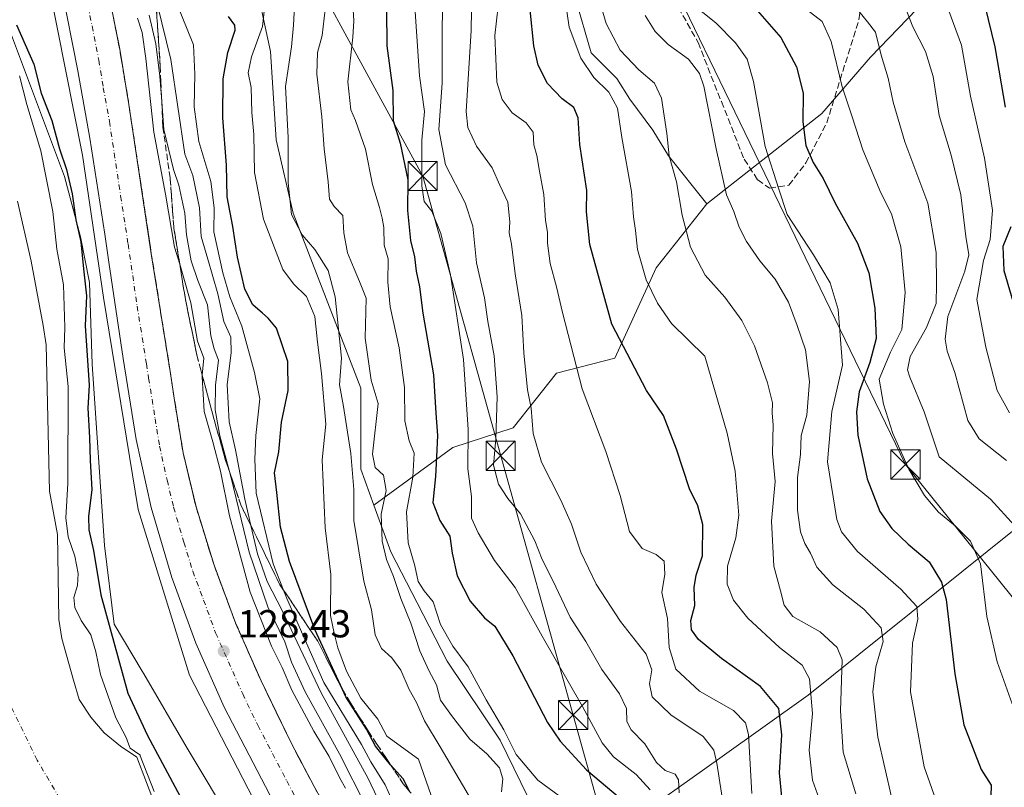
# Model space of a CAD drawing. Units: metres. Extents: x 606726 to 610166, y 4775536 to 4777904.
# Drawn here: x 608459 to 608712, y 4777208 to 4777405 of the extents above; entities that cross this region are included whole.
import ezdxf

# ---------------------------------------------------------------- set-up
doc = ezdxf.new("R2010")
doc.units = ezdxf.units.M
doc.header["$MEASUREMENT"] = 0
doc.linetypes.add('DGN Style 3', pattern=[2.307223, 1.648017, -0.659207])
doc.linetypes.add('DGN Style 4', pattern=[2.638475, 1.318413, -0.659207, 0.001648, -0.659207])
for name, color, linetype, lineweight in [('Arbolado forestal CxS', 92, 'Continuous', 0), ('Carretera de calzada única Cxs', 7, 'Continuous', 13), ('Carretera de calzada única eje', 7, 'DGN Style 4', 0), ('Corriente natural Cxs', 4, 'Continuous', 13), ('Corriente natural eje', 4, 'DGN Style 4', 0), ('Cultivos herbáceos CxS', 92, 'Continuous', 0), ('Cultivos leñosos CxS', 92, 'Continuous', 0), ('Curva de nivel maestra', 30, 'Continuous', 30), ('Curva de nivel normal', 30, 'Continuous', 0), ('Espacio natural protegido', 121, 'Continuous', 13), ('Espacio natural protegido CxS', 121, 'Continuous', 0), ('Instalación deportiva CxS', 7, 'Continuous', 0), ('Matorral CxS', 135, 'Continuous', 0), ('Núcleo urbano CxS', 7, 'Continuous', 0), ('Punto de cota en terreno', 7, 'Continuous', 0), ('Rótulo de punto de cota en terreno', 7, 'Continuous', 0), ('Senda', 7, 'DGN Style 3', 0), ('Suelo desnudo CxS', 253, 'Continuous', 0), ('Talud superficial', 30, 'DGN Style 3', 0), ('Tendido', 6, 'Continuous', 0), ('Torre de tendido puntual', 7, 'Continuous', 0)]:
    doc.layers.add(name, color=color, linetype=linetype, lineweight=lineweight)
doc.styles.add('Style-Arial', font='txt')

# ---------------------------------------------------------------- blocks, each defined once
blk = doc.blocks.new('*U21')
at = {"layer": 'Núcleo urbano CxS', "color": 7, "linetype": 'Continuous', "lineweight": 0}
for points in [[(608514.3839, 4777196.9333, 129.051), (608501.7381, 4777218.0887, 128.8451), (608490.8921, 4777236.6913, 128.34), (608490.4921, 4777237.3785, 128.1828), (608483.2624, 4777249.4343, 125.6694), (608480.7991, 4777269.5901, 126.6739), (608477.6393, 4777316.1445, 125.2761), (608477.0049, 4777337.0921, 125.0583), (608474.6429, 4777348.7861, 124.2691), (608470.5653, 4777364.2894, 123.813), (608456.1977, 4777402.6189, 122.2209)], [(608448.7979, 4777544.1709, 141.3205), (608461.1439, 4777524.9649, 153.7074), (608473.4905, 4777513.9903, 160.2915), (608474.5713, 4777514.0847, 161.3717), (608483.2145, 4777497.7051, 162.378), (608491.1581, 4777474.4857, 158.7885), (608498.4907, 4777460.4315, 160.6854), (608503.3789, 4777451.2659, 162.0207), (608509.4897, 4777437.2119, 162.3997), (608513.7363, 4777429.1597, 162.4682), (608519.0449, 4777416.6117, 158.6554), (608523.3885, 4777396.3423, 156.9226), (608524.8367, 4777373.6593, 157.4657), (608529.1801, 4777354.8375, 159.1915), (608546.5539, 4777309.9547, 162.924), (608546.5541, 4777289.2023, 161.383), (608549.9267, 4777279.9279, 162.9406), (608554.2761, 4777267.9677, 165.9774), (608561.0327, 4777254.9369, 167.9165), (608568.7543, 4777239.9761, 168.6598), (608582.2673, 4777219.7065, 169.1339), (608592.8849, 4777197.9891, 166.4334)]]:
    blk.add_polyline3d(points, dxfattribs=at)
blk = doc.blocks.new('5PATER')
at = {"layer": 'Cultivos herbáceos CxS', "linetype": 'Continuous', "lineweight": 0}
h = blk.add_hatch(color=51, dxfattribs=at)
edge = h.paths.add_edge_path()
edge.add_ellipse((0, 0), major_axis=(-0.11, -0.111), ratio=0.999422, start_angle=0, end_angle=360)
blk = doc.blocks.new('5TTEND')
at = {"layer": 'Instalación deportiva CxS', "color": 7, "linetype": 'Continuous', "lineweight": 0}
for p, q in [((-0.375, 0.3754), (0.375, -0.3746)), ((0.372, 0.3784), (-0.372, -0.3776))]:
    blk.add_line(p, q, dxfattribs=at)
at = {"layer": 'Instalación deportiva CxS', "color": 7, "linetype": 'Continuous', "lineweight": 0, "flags": 128}
blk.add_lwpolyline([(-0.375, -0.3746), (0.375, -0.3746), (0.375, 0.3754), (-0.375, 0.3754), (-0.372, -0.3776)], dxfattribs=at)

msp = doc.modelspace()

# ---------------------------------------------------------------- linework, layer by layer
at = {"layer": 'Arbolado forestal CxS', "color": 92, "linetype": 'Continuous', "lineweight": 0}
for points in [[(608540.65, 4777596.69, 223.73), (608556.01, 4777570.66, 225.25), (608566.59, 4777544.2, 221.82), (608569.24, 4777530.31, 218.28), (608565.93, 4777515.76, 211.83), (608567.25, 4777507.82, 209.69), (608570.56, 4777494.59, 205.47), (608575.85, 4777487.32, 204.42), (608581.14, 4777470.12, 197.75), (608591.07, 4777458.87, 197.98), (608593.05, 4777448.95, 200.27), (608595.03, 4777437.04, 202.76), (608597.02, 4777429.77, 204.31), (608601.65, 4777409.92, 206.51), (608605.62, 4777396.03, 206.7), (608612.23, 4777389.42, 207.8), (608615.54, 4777384.13, 207.39), (608621.49, 4777376.19, 208.65), (608625.46, 4777369.58, 209.62), (608635.35, 4777357.25, 212.6)], [(608474.57, 4777514.08, 161.37), (608483.21, 4777497.71, 162.38), (608491.16, 4777474.49, 158.79), (608498.49, 4777460.43, 160.69), (608503.38, 4777451.27, 162.02), (608509.49, 4777437.21, 162.4), (608513.74, 4777429.16, 162.47), (608519.04, 4777416.61, 158.66), (608523.39, 4777396.34, 156.92), (608524.84, 4777373.66, 157.47), (608529.18, 4777354.84, 159.19), (608546.55, 4777309.95, 162.92), (608546.55, 4777289.2, 161.38), (608549.93, 4777279.93, 162.94)], [(608811.68, 4777451.91, 303.96), (608810.06, 4777462.46, 305.42), (608801.85, 4777479.83, 304.69), (608790.95, 4777492.84, 302.53), (608776.47, 4777487.22, 295.27), (608744.87, 4777473.19, 281.43), (608739.37, 4777465.7, 277.87), (608733.8, 4777458.12, 273.91), (608700.99, 4777419.51, 249.81), (608677.34, 4777394.89, 233.68), (608664.79, 4777380.42, 227.31), (608635.35, 4777357.25, 212.6)], [(608592.88, 4777197.99, 166.43), (608582.27, 4777219.71, 169.13), (608568.75, 4777239.98, 168.66), (608561.03, 4777254.94, 167.92), (608554.28, 4777267.97, 165.98), (608549.93, 4777279.93, 162.94), (608570.18, 4777294.76, 176.9), (608585.65, 4777299.82, 187.59), (608596.74, 4777313.82, 192.76), (608611.71, 4777317.68, 199.24), (608622.32, 4777340.84, 206.55), (608635.35, 4777357.25, 212.6), (608664.79, 4777380.42, 227.31), (608677.34, 4777394.89, 233.68), (608700.99, 4777419.51, 249.81), (608733.8, 4777458.12, 273.91)], [(608601.65, 4777409.92, 206.51), (608605.62, 4777396.03, 206.7), (608612.23, 4777389.42, 207.8), (608615.54, 4777384.13, 207.39), (608621.49, 4777376.19, 208.65), (608625.46, 4777369.58, 209.62), (608635.35, 4777357.25, 212.6), (608622.32, 4777340.84, 206.55), (608611.71, 4777317.68, 199.24), (608596.74, 4777313.82, 192.76), (608585.65, 4777299.82, 187.59), (608570.18, 4777294.76, 176.9), (608549.93, 4777279.93, 162.94), (608546.55, 4777289.2, 161.38), (608546.55, 4777309.95, 162.92), (608529.18, 4777354.84, 159.19), (608524.84, 4777373.66, 157.47), (608523.39, 4777396.34, 156.92), (608519.04, 4777416.61, 158.66)], [(608456.2, 4777402.62, 122.22), (608470.57, 4777364.29, 123.81), (608474.64, 4777348.79, 124.27), (608477, 4777337.09, 125.06), (608477.64, 4777316.14, 125.28), (608480.8, 4777269.59, 126.67), (608483.26, 4777249.43, 125.67), (608490.49, 4777237.38, 128.18), (608490.89, 4777236.69, 128.34), (608501.74, 4777218.09, 128.85), (608514.38, 4777196.93, 129.05)], [(608456.2, 4777402.62, 122.22), (608470.57, 4777364.29, 123.81), (608474.64, 4777348.79, 124.27), (608477, 4777337.09, 125.06), (608477.64, 4777316.14, 125.28), (608480.8, 4777269.59, 126.67), (608483.26, 4777249.43, 125.67), (608490.49, 4777237.38, 128.18), (608490.89, 4777236.69, 128.34), (608501.74, 4777218.09, 128.85), (608514.38, 4777196.93, 129.05)], [(608494.11, 4777202.36, 118.47), (608489.07, 4777215.3, 120.12), (608484.89, 4777218.16, 118.73), (608480.76, 4777221.56, 116.84), (608477.32, 4777225.57, 115.41), (608474.32, 4777230.09, 115.13), (608472.82, 4777235.07, 114.48), (608469.89, 4777245.74, 116.57), (608469.06, 4777250.67, 117.36), (608468.73, 4777272.46, 117.4), (608466.7, 4777283.58, 115.95), (608465.87, 4777321.1, 117.35), (608465.12, 4777326.09, 117.01), (608461.97, 4777342.59, 115.09), (608458.49, 4777357.91, 117.02)], [(608458.49, 4777357.91, 117.02), (608461.97, 4777342.59, 115.09), (608465.12, 4777326.09, 117.01), (608465.87, 4777321.1, 117.35), (608466.7, 4777283.58, 115.95), (608468.73, 4777272.46, 117.4), (608469.06, 4777250.67, 117.36), (608469.89, 4777245.74, 116.57), (608472.82, 4777235.07, 114.48), (608474.32, 4777230.09, 115.13), (608477.32, 4777225.57, 115.41), (608480.76, 4777221.56, 116.84), (608484.89, 4777218.16, 118.73), (608489.07, 4777215.3, 120.12), (608494.11, 4777202.36, 118.47)], [(608635.35, 4777357.25, 212.6), (608622.32, 4777340.84, 206.55), (608611.71, 4777317.68, 199.24), (608596.74, 4777313.82, 192.76), (608585.65, 4777299.82, 187.59), (608570.18, 4777294.76, 176.9), (608549.93, 4777279.93, 162.94)], [(608635.35, 4777357.25, 212.6), (608622.32, 4777340.84, 206.55), (608611.71, 4777317.68, 199.24), (608596.74, 4777313.82, 192.76), (608585.65, 4777299.82, 187.59), (608570.18, 4777294.76, 176.9), (608549.93, 4777279.93, 162.94)], [(608760.08, 4777310.5, 259.97), (608661.28, 4777231.22, 204.12), (608638.64, 4777215.06, 190.39), (608614.11, 4777197.61, 172.92), (608598.81, 4777185.58, 162.92)], [(608760.08, 4777310.5, 259.97), (608661.28, 4777231.22, 204.12), (608638.64, 4777215.06, 190.39), (608614.11, 4777197.61, 172.92)], [(608549.93, 4777279.93, 162.94), (608554.28, 4777267.97, 165.98), (608561.03, 4777254.94, 167.92), (608568.75, 4777239.98, 168.66), (608582.27, 4777219.71, 169.13), (608592.88, 4777197.99, 166.43), (608598.81, 4777185.58, 162.92)]]:
    msp.add_polyline3d(points, dxfattribs=at)
at = {"layer": 'Carretera de calzada única Cxs', "color": 7, "linetype": 'Continuous', "lineweight": 13}
for points in [[(608415.54, 4777592, 132.74), (608428.39, 4777563.18, 131.29), (608438.33, 4777540.25, 131.18), (608449.69, 4777512.72, 131.3), (608454.35, 4777501.08, 130.45), (608461.07, 4777483.01, 129.7), (608471.39, 4777452.13, 128.95), (608476.73, 4777432.09, 128.56), (608482.3, 4777409.19, 127.99), (608484.71, 4777396.94, 128.14), (608487.07, 4777382.76, 127.94), (608492.82, 4777344.48, 128.31), (608497.57, 4777314.84, 127.75), (608498.69, 4777307.44, 128.08), (608500.98, 4777293.38, 127.87), (608504.3, 4777279.51, 128.07), (608508.92, 4777264.54, 128.31), (608514.42, 4777249.79, 128.56), (608520.96, 4777234.94, 128.57), (608528.75, 4777218.84, 128.71), (608534.6, 4777207.82, 128.71), (608545.35, 4777188.22, 128.99), (608558.25, 4777166.19, 129.26)], [(608454.35, 4777501.08, 130.45), (608461.07, 4777483.01, 129.7), (608471.39, 4777452.13, 128.95), (608476.73, 4777432.09, 128.56), (608482.3, 4777409.19, 127.99), (608484.71, 4777396.94, 128.14), (608487.07, 4777382.76, 127.94), (608492.82, 4777344.48, 128.31), (608497.57, 4777314.84, 127.75), (608498.69, 4777307.44, 128.08), (608500.98, 4777293.38, 127.87), (608504.3, 4777279.51, 128.07), (608508.92, 4777264.54, 128.31), (608514.42, 4777249.79, 128.56), (608520.96, 4777234.94, 128.57), (608528.75, 4777218.84, 128.71), (608534.6, 4777207.82, 128.71), (608545.35, 4777188.22, 128.99)], [(608526.39, 4777199.58, 128.94), (608511.55, 4777228.18, 128.86), (608504.25, 4777244.59, 129.14), (608498.05, 4777261.44, 128.76), (608492.8, 4777279.33, 128.65), (608488.92, 4777296.85, 128.5), (608485.57, 4777317.61, 128.47), (608481.96, 4777342.34, 127.93), (608480.91, 4777349.49, 128.03), (608477.08, 4777374.1, 127.75), (608473.98, 4777391.34, 127.58), (608469.76, 4777412.69, 127.76), (608465.98, 4777429.02, 128.02), (608461.03, 4777447.26, 128.43), (608456.01, 4777463.26, 128.83)], [(608582.89, 4777071.36, 129.79), (608580.62, 4777083.24, 129.38), (608578.21, 4777091.76, 129.29), (608573.78, 4777104.92, 129.19), (608569.71, 4777115.52, 129.29), (608564.17, 4777128.24, 129.08), (608550.37, 4777155.71, 129.07), (608526.39, 4777199.58, 128.94), (608511.55, 4777228.18, 128.86), (608504.25, 4777244.59, 129.14), (608498.05, 4777261.44, 128.76), (608492.8, 4777279.33, 128.65), (608488.92, 4777296.85, 128.5), (608485.57, 4777317.61, 128.47), (608481.96, 4777342.34, 127.93), (608480.91, 4777349.49, 128.03), (608477.08, 4777374.1, 127.75), (608473.98, 4777391.34, 127.58), (608469.76, 4777412.69, 127.76), (608465.98, 4777429.02, 128.02), (608461.03, 4777447.26, 128.43), (608456.01, 4777463.26, 128.83)]]:
    msp.add_polyline3d(points, dxfattribs=at)
at = {"layer": 'Carretera de calzada única eje', "color": 7, "linetype": 'DGN Style 4', "lineweight": 0}
msp.add_polyline3d([(608476.03, 4777410.94, 127.85), (608479.35, 4777394.14, 127.66), (608480.51, 4777387.05, 127.61), (608482.07, 4777378.43, 127.59), (608484.96, 4777359.29, 128.76), (608486.87, 4777346.98, 128.42), (608489.19, 4777331.05, 127.84), (608491.57, 4777316.23, 127.96), (608492.14, 4777312.52, 127.98), (608493.8, 4777302.15, 128.07), (608494.94, 4777295.11, 128.14), (608496.89, 4777286.34, 128.2), (608498.55, 4777279.42, 128.24), (608501.17, 4777270.48, 128.31), (608503.48, 4777262.99, 128.36), (608506.23, 4777255.61, 128.49), (608509.33, 4777247.18, 128.64), (608512.6, 4777239.76, 128.52), (608516.26, 4777231.57, 128.57), (608520.14, 4777223.51, 128.63), (608527.57, 4777209.21, 128.72), (608530.5, 4777203.69, 128.76)], dxfattribs=at)
at = {"layer": 'Corriente natural Cxs', "color": 4, "linetype": 'Continuous', "lineweight": 13}
msp.add_polyline3d([(608458.49, 4777357.91, 117.02), (608461.97, 4777342.59, 115.09), (608465.12, 4777326.09, 117.01), (608465.87, 4777321.1, 117.35), (608466.7, 4777283.58, 115.95), (608468.73, 4777272.46, 117.4), (608469.06, 4777250.67, 117.36), (608469.89, 4777245.74, 116.57), (608472.82, 4777235.07, 114.48), (608474.32, 4777230.09, 115.13), (608477.32, 4777225.57, 115.41), (608480.76, 4777221.56, 116.84), (608484.89, 4777218.16, 118.73), (608489.07, 4777215.3, 120.12), (608494.11, 4777202.36, 118.47)], dxfattribs=at)
msp.add_polyline3d([(608458.49, 4777357.91, 117.02), (608461.97, 4777342.59, 115.09), (608465.12, 4777326.09, 117.01), (608465.87, 4777321.1, 117.35), (608466.7, 4777283.58, 115.95), (608468.73, 4777272.46, 117.4), (608469.06, 4777250.67, 117.36), (608469.89, 4777245.74, 116.57), (608472.82, 4777235.07, 114.48), (608474.32, 4777230.09, 115.13), (608477.32, 4777225.57, 115.41), (608480.76, 4777221.56, 116.84), (608484.89, 4777218.16, 118.73), (608489.07, 4777215.3, 120.12), (608494.11, 4777202.36, 118.47)], dxfattribs=at)
at = {"layer": 'Corriente natural eje', "color": 4, "linetype": 'DGN Style 4', "lineweight": 0}
msp.add_polyline3d([(608540.49, 4776732.25, 113.99), (608544.66, 4776754.91, 113.11), (608550.81, 4776784.11, 113.37), (608559.51, 4776840.14, 113.76), (608556.61, 4776856.64, 113.51), (608545.39, 4776889.93, 112.89), (608539.04, 4776925.29, 113.55), (608535.43, 4777002.22, 114.78), (608531.08, 4777076.2, 113.16), (608523.16, 4777105.07, 112.72), (608490.17, 4777169.26, 114.9), (608463.52, 4777214.58, 113.97), (608454.3, 4777233.49, 114.43), (608447.23, 4777314.9, 114.78), (608442, 4777358.14, 114.65), (608429.85, 4777404.91, 114.47), (608414.12, 4777453.93, 114.92), (608401.07, 4777499.08, 114.92), (608392.37, 4777527.54, 114.61)], dxfattribs=at)
at = {"layer": 'Cultivos leñosos CxS', "color": 92, "linetype": 'Continuous', "lineweight": 0}
for points in [[(608540.65, 4777596.69, 223.73), (608556.01, 4777570.66, 225.25), (608566.59, 4777544.2, 221.82), (608569.24, 4777530.31, 218.28), (608565.93, 4777515.76, 211.83), (608567.25, 4777507.82, 209.69), (608570.56, 4777494.59, 205.47), (608575.85, 4777487.32, 204.42), (608581.14, 4777470.12, 197.75), (608591.07, 4777458.87, 197.98), (608593.05, 4777448.95, 200.27), (608595.03, 4777437.04, 202.76), (608597.02, 4777429.77, 204.31), (608601.65, 4777409.92, 206.51), (608605.62, 4777396.03, 206.7), (608612.23, 4777389.42, 207.8), (608615.54, 4777384.13, 207.39), (608621.49, 4777376.19, 208.65), (608625.46, 4777369.58, 209.62), (608635.35, 4777357.25, 212.6)], [(608733.8, 4777458.12, 273.91), (608700.99, 4777419.51, 249.81), (608677.34, 4777394.89, 233.68), (608664.79, 4777380.42, 227.31), (608635.35, 4777357.25, 212.6), (608625.46, 4777369.58, 209.62), (608621.49, 4777376.19, 208.65), (608615.54, 4777384.13, 207.39), (608612.23, 4777389.42, 207.8), (608605.62, 4777396.03, 206.7), (608601.65, 4777409.92, 206.51), (608597.02, 4777429.77, 204.31), (608595.03, 4777437.04, 202.76), (608593.05, 4777448.95, 200.27), (608591.07, 4777458.87, 197.98), (608581.14, 4777470.12, 197.75), (608575.85, 4777487.32, 204.42), (608570.56, 4777494.59, 205.47), (608567.25, 4777507.82, 209.69)], [(608811.68, 4777451.91, 303.96), (608810.06, 4777462.46, 305.42), (608801.85, 4777479.83, 304.69), (608790.95, 4777492.84, 302.53), (608776.47, 4777487.22, 295.27), (608744.87, 4777473.19, 281.43), (608739.37, 4777465.7, 277.87), (608733.8, 4777458.12, 273.91), (608700.99, 4777419.51, 249.81), (608677.34, 4777394.89, 233.68), (608664.79, 4777380.42, 227.31), (608635.35, 4777357.25, 212.6)]]:
    msp.add_polyline3d(points, dxfattribs=at)
at = {"layer": 'Curva de nivel maestra', "color": 30, "linetype": 'Continuous', "lineweight": 30, "flags": 128}
for points, elevation in [([(608659.55, 4777514.6), (608662.22, 4777502.68), (608664.36, 4777486.36), (608666.99, 4777471.66), (608669.96, 4777460.83), (608675.06, 4777447.66), (608680.61, 4777438.24), (608687.73, 4777431.07), (608697.99, 4777423.84), (608702.92, 4777420.17), (608704.78, 4777416.72), (608706.61, 4777408.02), (608709.17, 4777397.58), (608711.87, 4777382.09)], 250), ([(608553.06, 4777416.46), (608553.21, 4777397.81), (608554.76, 4777386.37), (608554.9, 4777378.68), (608556.7, 4777372.81), (608558.61, 4777363.41), (608558.56, 4777355.57), (608559.35, 4777347.82), (608560.3, 4777343.7), (608560.8, 4777340), (608561.64, 4777336.01), (608562.5, 4777329.24), (608565.2, 4777313.4), (608565.8, 4777303.54), (608566.24, 4777297.84), (608565.94, 4777292.35), (608565.73, 4777287.35), (608565.08, 4777280.69), (608566.83, 4777276.05), (608569.36, 4777272.03), (608569.96, 4777267.69), (608571.3, 4777261.83), (608574.65, 4777255.33), (608578.28, 4777251.05), (608580.92, 4777248.94), (608585.52, 4777241.28), (608594.46, 4777224.2), (608597.67, 4777219.45), (608604.44, 4777212.08), (608614.7, 4777203.39)], 175), ([(608559.16, 4777206.46), (608557.4, 4777209.76), (608554.21, 4777213.36), (608553.03, 4777214.69), (608550.36, 4777218.15), (608548.04, 4777222.46), (608542.7, 4777230.76), (608541.83, 4777232.65), (608534.74, 4777248.03), (608528.25, 4777265.54), (608525.99, 4777274.28), (608525, 4777283.18), (608524.46, 4777288.29), (608525.52, 4777293.68), (608526.19, 4777301.25), (608527.96, 4777309.35), (608527.87, 4777316.79), (608524.94, 4777325.4), (608522.8, 4777327.9), (608521.36, 4777329.24), (608518.84, 4777331.34), (608516.77, 4777335.35), (608514.89, 4777343.62), (608513.71, 4777351.43), (608512.27, 4777359.02), (608512.08, 4777367.21), (608511.19, 4777379.34), (608511.24, 4777389.33), (608512.44, 4777396.08), (608514.32, 4777401.78), (608514.28, 4777403.06), (608512.59, 4777405.28)], 150), ([(608654.58, 4777205.16), (608653.96, 4777211.3), (608654.56, 4777221.02), (608653.77, 4777227.82), (608649.08, 4777233.42), (608639.06, 4777240.61), (608633.21, 4777245.53), (608631.39, 4777248.01), (608631.21, 4777250.35), (608632.25, 4777254.24), (608632.11, 4777258.85), (608632.6, 4777262.02), (608634.18, 4777266.94), (608634.32, 4777275.01), (608633, 4777279.77), (608630.84, 4777284.18), (608627.52, 4777294.36), (608624.17, 4777302.93), (608619.85, 4777309.34), (608610.96, 4777326.38), (608605.33, 4777346.84), (608604.43, 4777355.19), (608604.56, 4777360.7), (608602.76, 4777372.45), (608602.33, 4777379.34), (608601.2, 4777381.96), (608598.2, 4777384.17), (608594.45, 4777388.15), (608592.03, 4777392.83), (608590.91, 4777397.78), (608589.99, 4777407.06)], 200), ([(608647.72, 4777407.44), (608654.27, 4777399.93), (608658.34, 4777392.41), (608660.02, 4777385.69), (608659.96, 4777378.31), (608660.74, 4777372.22), (608662.58, 4777367.84), (608665.2, 4777363.75), (608668.23, 4777357.45), (608674.01, 4777347.17), (608676.89, 4777339.57), (608678.46, 4777330.49), (608678.72, 4777322.7), (608677.15, 4777316.56), (608674.44, 4777309.06), (608673.73, 4777303.9), (608674.07, 4777297.96), (608676.49, 4777286.73), (608679.68, 4777278.38), (608682.74, 4777273.97), (608686.93, 4777269.98), (608692.38, 4777265.45), (608695.51, 4777260.22), (608696.7, 4777255.79), (608698.91, 4777236.72), (608701.24, 4777223.65), (608705.68, 4777212.13), (608708.28, 4777208.13), (608708.17, 4777205.34)], 225), ([(608458.27, 4777403.21), (608462.69, 4777393.12), (608464.58, 4777385.63), (608467.28, 4777378.66), (608469.3, 4777371.36), (608471.03, 4777366.09), (608472.48, 4777359.87), (608473.49, 4777353.14), (608474.76, 4777347.52), (608475.42, 4777340.55), (608476.2, 4777333.7), (608475.82, 4777326.01), (608476.92, 4777310.78), (608476.52, 4777304.84), (608476.99, 4777297.34), (608477.1, 4777291.45), (608477.57, 4777284.02), (608476.73, 4777277.02), (608476.81, 4777273.6), (608478, 4777268.33), (608479.88, 4777256.95), (608486.8, 4777231.76), (608491.88, 4777220.87), (608500.18, 4777205.41)], 125), ([(608713.32, 4777351.34), (608711.21, 4777346.3), (608711.47, 4777340.17), (608716.72, 4777322.34)], 250)]:
    msp.add_lwpolyline(points, dxfattribs=dict(at, elevation=elevation))
at = {"layer": 'Curva de nivel normal', "color": 30, "linetype": 'Continuous', "lineweight": 0, "flags": 128}
for points, elevation in [([(608651.36, 4777511.75), (608653.96, 4777500.86), (608655.65, 4777486.26), (608658.01, 4777472.66), (608661.27, 4777462.16), (608664.43, 4777451.44), (608670.08, 4777436.94), (608671.83, 4777433.71), (608676.69, 4777428.54), (608689.52, 4777417.9), (608692.61, 4777414.83), (608696.52, 4777409.08), (608700.62, 4777397.94), (608702.94, 4777384.9), (608706.58, 4777369), (608708.58, 4777355.67), (608708.04, 4777348.12), (608706.28, 4777342.7), (608704.61, 4777332.69), (608706.93, 4777320.48), (608709.79, 4777309.36), (608712.96, 4777303.62)], 245), ([(608628.2, 4777206.2), (608628.02, 4777209.51), (608627.17, 4777210.95), (608624.62, 4777211.9), (608622.41, 4777213.92), (608619.44, 4777218.71), (608615.93, 4777222.34), (608614.78, 4777224.47), (608614.68, 4777227.84), (608612.88, 4777231.56), (608608.42, 4777237.83), (608604.29, 4777245.03), (608600.26, 4777251.22), (608595.78, 4777260.67), (608593.07, 4777266.02), (608591.18, 4777270.8), (608587.5, 4777277.72), (608584.24, 4777281.66), (608581.84, 4777285.31), (608580.64, 4777290.2), (608581.23, 4777297.01), (608581.58, 4777307.75), (608580.78, 4777318.3), (608579.11, 4777327.11), (608578.27, 4777333.11), (608576.27, 4777342.17), (608575.3, 4777351.54), (608573.36, 4777357.48), (608568.32, 4777367.25), (608566.56, 4777376.29), (608567.46, 4777388.24), (608567.45, 4777402.84), (608567.91, 4777420.85)], 185), ([(608640.49, 4777197.25), (608637.9, 4777213.77), (608637.11, 4777217.12), (608634.4, 4777220.6), (608626.08, 4777226.14), (608621.32, 4777230.82), (608620.65, 4777234.12), (608621.2, 4777237.75), (608619.8, 4777241.71), (608613.15, 4777250.1), (608606.96, 4777259.66), (608602.97, 4777267.94), (608600.63, 4777275.05), (608597.91, 4777281.28), (608592.93, 4777291.02), (608590.77, 4777298.31), (608590.24, 4777304.86), (608589.32, 4777309.55), (608588.35, 4777319), (608587.9, 4777328.59), (608586.2, 4777339.34), (608585.22, 4777346.96), (608584.58, 4777349.83), (608584.75, 4777352.64), (608584.25, 4777357.72), (608582.24, 4777362.06), (608580.25, 4777366.52), (608576.26, 4777372.05), (608574.05, 4777376.88), (608573.63, 4777380.99), (608574.84, 4777401.72), (608575.24, 4777422.5)], 190), ([(608555.1, 4777203.08), (608552.8, 4777208.24), (608549.13, 4777214.12), (608546.75, 4777218.54), (608537.09, 4777234.5), (608527.6, 4777256), (608526.74, 4777258.17), (608524.07, 4777264.93), (608519.72, 4777283), (608519.38, 4777291.79), (608519.65, 4777297.87), (608520.7, 4777307.26), (608519.29, 4777314.03), (608516.06, 4777325.91), (608513, 4777333.42), (608511.13, 4777339.56), (608508.9, 4777350.04), (608508.94, 4777356.28), (608508.05, 4777363.01), (608505.04, 4777373.25), (608503.82, 4777382.16), (608503.95, 4777390.49), (608503.64, 4777398.02), (608497.68, 4777412.9)], 145), ([(608598.32, 4777414.39), (608600.04, 4777402.6), (608602.96, 4777394.6), (608606.37, 4777389.7), (608610.2, 4777385.92), (608612.44, 4777381.84), (608613.5, 4777374.24), (608616, 4777360.4), (608616.52, 4777353.92), (608617, 4777350.4), (608617.51, 4777345.57), (608619.72, 4777337.78), (608622.66, 4777331.74), (608626.22, 4777326.6), (608634.77, 4777318.18), (608640.56, 4777298.41), (608642.58, 4777288.7), (608643.55, 4777277.44), (608642.78, 4777271.6), (608640.66, 4777264.31), (608640.57, 4777259.66), (608642.2, 4777255.61), (608645.86, 4777251.01), (608653.94, 4777243.42), (608659.75, 4777238.88), (608661.62, 4777235.44), (608662.46, 4777226.55), (608661.58, 4777217.12), (608662.43, 4777209.45), (608665.4, 4777201.03)], 205), ([(608620.81, 4777206.97), (608617.17, 4777210.88), (608611.38, 4777215.41), (608608.48, 4777219), (608603.42, 4777228.35), (608593.05, 4777246.35), (608586.18, 4777258.87), (608580.82, 4777265.77), (608576.7, 4777272.86), (608574.95, 4777276.61), (608574.95, 4777282.16), (608574, 4777289.27), (608574.08, 4777299.34), (608572.91, 4777317.3), (608569.56, 4777339.01), (608567.08, 4777349.69), (608564.75, 4777355.39), (608562.82, 4777357.89), (608562.19, 4777361.92), (608562.22, 4777373.62), (608562.92, 4777380.98), (608561.58, 4777390.09), (608560.29, 4777410.49)], 180), ([(608494.41, 4777408.23), (608497.82, 4777394.26), (608501.39, 4777370.01), (608503.47, 4777364.5), (608505.18, 4777356.22), (608505.61, 4777348.91), (608507.35, 4777343.04), (608509.85, 4777334.14), (608511.39, 4777327.11), (608513.18, 4777323.06), (608513.34, 4777319.04), (608512.28, 4777310.89), (608512.78, 4777301.38), (608514.42, 4777294.19), (608516.79, 4777281.52), (608518.36, 4777274.77), (608520.06, 4777267.48), (608522.52, 4777260.37), (608526.35, 4777252.94), (608536.41, 4777231.78), (608548.46, 4777209.82), (608552.44, 4777201.39)], 140), ([(608564.59, 4777205.49), (608561.36, 4777214.77), (608553.28, 4777220.69), (608550.91, 4777225.04), (608546.56, 4777230.44), (608542.86, 4777237.36), (608540.67, 4777243.34), (608539.71, 4777247.15), (608538.83, 4777251.69), (608538.87, 4777262.19), (608537.44, 4777274.14), (608536.63, 4777291.59), (608537.58, 4777300.73), (608536.51, 4777313.76), (608535.46, 4777321.76), (608534.8, 4777328.36), (608532.67, 4777333.52), (608529.31, 4777336.7), (608526.52, 4777340.43), (608521.64, 4777353.34), (608519.31, 4777365.34), (608519.08, 4777375.01), (608518.61, 4777380.67), (608518.44, 4777387.12), (608517.7, 4777390.83), (608518.56, 4777395), (608521.32, 4777402.79), (608522.05, 4777409.03)], 155), ([(608575.79, 4777202.87), (608566.94, 4777217.94), (608562.9, 4777224.61), (608560.85, 4777229.38), (608559, 4777232.71), (608556.8, 4777237.61), (608554.48, 4777240.83), (608551.88, 4777243.19), (608550.27, 4777246.7), (608549.28, 4777253.11), (608547.32, 4777260.44), (608544.77, 4777276.02), (608544.78, 4777284.02), (608544.02, 4777293.25), (608542.13, 4777305.26), (608541.07, 4777310.82), (608541.61, 4777317.68), (608540, 4777333.44), (608538.21, 4777340.13), (608534.78, 4777345.55), (608531.55, 4777349.31), (608528.8, 4777354.5), (608527.92, 4777362.68), (608527.89, 4777374.32), (608527.27, 4777387.37), (608528.79, 4777397.51), (608529.26, 4777403.09), (608529.67, 4777409.74)], 160), ([(608646.88, 4777206.03), (608645.98, 4777221.16), (608645.28, 4777224.14), (608642.17, 4777227.28), (608633.48, 4777232.24), (608627.41, 4777237.85), (608625.69, 4777243.45), (608625.24, 4777250.92), (608623.8, 4777257.6), (608624.59, 4777262.25), (608624.42, 4777265.64), (608622.29, 4777267.34), (608618.71, 4777268.83), (608615.46, 4777273.18), (608613.06, 4777282.43), (608609.39, 4777293.73), (608603.36, 4777309.82), (608598.29, 4777329.39), (608596.8, 4777336.01), (608595.15, 4777341.96), (608594.46, 4777347.14), (608594.45, 4777349.96), (608593.93, 4777353.01), (608593.49, 4777359.68), (608592.36, 4777365.68), (608591.7, 4777369.69), (608590.95, 4777372.38), (608590.8, 4777375.68), (608588.96, 4777378.08), (608585.39, 4777380.63), (608582.86, 4777384.07), (608581.48, 4777388.45), (608580.94, 4777400.41), (608581.8, 4777407.99)], 195), ([(608607.58, 4777410.01), (608609.46, 4777403.54), (608613.06, 4777396.71), (608617.86, 4777391.6), (608621.94, 4777388.22), (608623.72, 4777384.34), (608625.09, 4777375.34), (608625.66, 4777369.55), (608627.57, 4777362.88), (608628.98, 4777354.35), (608631.13, 4777346.14), (608634.9, 4777338.98), (608639.95, 4777333.31), (608644.31, 4777327.32), (608647.56, 4777320.86), (608650.86, 4777311.34), (608652.16, 4777306.23), (608652.11, 4777303.55), (608652.33, 4777300.54), (608652.15, 4777293.18), (608652.83, 4777286.02), (608651.9, 4777275.88), (608652.49, 4777264.34), (608654.25, 4777257.95), (608655.15, 4777254.27), (608657.42, 4777251.39), (608664.37, 4777247.46), (608668.79, 4777243.42), (608670.02, 4777240.31), (608669.64, 4777227.2), (608670.26, 4777216.59), (608673.53, 4777205.88)], 210), ([(608695, 4777201.76), (608691.04, 4777212.82), (608687.54, 4777232.04), (608688.12, 4777244.56), (608689.42, 4777250.69), (608689.16, 4777253.99), (608685.11, 4777258.38), (608673.98, 4777268.06), (608669.84, 4777273.12), (608668.68, 4777276.28), (608666.25, 4777291.09), (608667.43, 4777304.03), (608670.12, 4777315.87), (608669.04, 4777330.12), (608666.95, 4777337.03), (608662.7, 4777344.16), (608655.91, 4777354.52), (608653.82, 4777361.03), (608650.32, 4777372.01), (608647.28, 4777388.67), (608645.65, 4777394.4), (608642.71, 4777398.54), (608637.6, 4777403.66), (608630.92, 4777408.98)], 220), ([(608657.48, 4777409.82), (608664.88, 4777404), (608667.19, 4777398.91), (608670.05, 4777387.28), (608672.57, 4777379.61), (608675.3, 4777371.12), (608679.99, 4777360.07), (608682.66, 4777354.74), (608685.12, 4777346.22), (608686.18, 4777334.48), (608685.36, 4777324.99), (608682.44, 4777319.24), (608679.55, 4777312.27), (608680.67, 4777305.87), (608683.06, 4777298.31), (608687.13, 4777289.21), (608691.18, 4777282.45), (608694.72, 4777278.13), (608699.1, 4777274.55), (608702.98, 4777270.74), (608705.5, 4777264.92), (608707.15, 4777251.42), (608709.82, 4777239.74), (608713.64, 4777229.04)], 230), ([(608686.18, 4777407.71), (608688.18, 4777402.71), (608691.43, 4777396.34), (608693.38, 4777389.91), (608694.88, 4777379.95), (608697.99, 4777369.73), (608700.51, 4777359.58), (608701.8, 4777348.86), (608702.51, 4777344.21), (608701.48, 4777339.98), (608697.13, 4777328.34), (608696.49, 4777322.56), (608696.95, 4777319.43), (608698.97, 4777314.01), (608702.27, 4777301.68), (608705.16, 4777297.02), (608712.21, 4777291.39)], 240), ([(608548.04, 4777202.46), (608541.13, 4777216.2), (608532.31, 4777232.05), (608528.81, 4777239.68), (608527.06, 4777244.89), (608522.72, 4777253.89), (608517.91, 4777267.9), (608513.2, 4777287.35), (608512.86, 4777288.59), (608510.37, 4777297.76), (608509.24, 4777304.39), (608509.32, 4777310.71), (608510.07, 4777317.13), (608508.96, 4777320.11), (608508.1, 4777323.37), (608507.22, 4777331.32), (608504.76, 4777337.56), (608503.02, 4777342.65), (608501.85, 4777349.34), (608501.4, 4777354.87), (608499.86, 4777362.06), (608498.5, 4777366.03), (608496.05, 4777376.34), (608495.5, 4777383.48), (608494.99, 4777390), (608493.95, 4777398.33), (608492.3, 4777405.67)], 135), ([(608537.4, 4777407.08), (608536.62, 4777400.41), (608535.48, 4777396.05), (608535.3, 4777390.57), (608536.53, 4777379.54), (608537.14, 4777371.37), (608538.22, 4777362.95), (608538.55, 4777358.45), (608539.71, 4777356.61), (608541.96, 4777354.3), (608542.25, 4777349.86), (608543.17, 4777344.68), (608544.87, 4777340.6), (608546.25, 4777337.32), (608547.96, 4777333.03), (608547.67, 4777322.82), (608549.26, 4777311.99), (608550.98, 4777306.01), (608549.55, 4777293.08), (608550.25, 4777289.61), (608552.36, 4777287.62), (608553.03, 4777283.7), (608551.76, 4777277.69), (608552, 4777270.69), (608553.18, 4777266.02), (608554.98, 4777261.69), (608556.85, 4777256.02), (608559.41, 4777249.69), (608561.69, 4777242.58), (608563.97, 4777237.57), (608566.01, 4777233.86), (608567.04, 4777229.98), (608569.82, 4777226.03), (608574.49, 4777219.96), (608578.92, 4777216.21), (608582.13, 4777212.54), (608583.02, 4777209.72), (608582.65, 4777206.4)], 165), ([(608603.3, 4777201.13), (608591.97, 4777209.43), (608586.45, 4777216.02), (608583.25, 4777222.3), (608578.68, 4777230.03), (608574.1, 4777238.46), (608570.18, 4777243.78), (608566.99, 4777249.36), (608565.12, 4777255.2), (608562.82, 4777258.01), (608561.3, 4777260.37), (608560.41, 4777264.4), (608558.7, 4777270.26), (608558.24, 4777278.28), (608559.94, 4777287.17), (608560.26, 4777293.28), (608558.97, 4777296.49), (608557.86, 4777301.62), (608557.76, 4777310.16), (608556.37, 4777320.34), (608554.12, 4777330.8), (608553.51, 4777337.17), (608553.56, 4777343.13), (608552.57, 4777346.68), (608552.51, 4777351.23), (608552.04, 4777353.57), (608551.33, 4777356.34), (608549.53, 4777362.25), (608547.76, 4777371.28), (608545.21, 4777378.6), (608543.97, 4777381.35), (608543.26, 4777388.58), (608544.48, 4777400.05), (608544.77, 4777404.19), (608544.59, 4777407.05)], 170), ([(608682.76, 4777204.73), (608679.16, 4777220.47), (608677.93, 4777232.05), (608678.7, 4777238.53), (608680.52, 4777245.02), (608680.02, 4777248.5), (608675.58, 4777253.29), (608667.62, 4777259.5), (608663.58, 4777264.02), (608661.88, 4777267.69), (608660.43, 4777270.14), (608659.35, 4777273.15), (608658.61, 4777278.7), (608658.6, 4777287.02), (608659.32, 4777292.98), (608659.53, 4777297.84), (608660.94, 4777303.01), (608661.64, 4777311.71), (608660.59, 4777319.82), (608658.46, 4777326.05), (608656.29, 4777332.08), (608652.86, 4777337.93), (608648.96, 4777342.62), (608645.46, 4777347.56), (608643.6, 4777351.26), (608642.21, 4777355.29), (608640.4, 4777359.61), (608637.74, 4777371.34), (608634.56, 4777387.42), (608633.41, 4777390.72), (608630.64, 4777394.37), (608625.44, 4777398.18), (608622.06, 4777401.46), (608619.51, 4777405.57)], 215), ([(608674.31, 4777406.71), (608676.56, 4777403.96), (608678.56, 4777401.29), (608680.04, 4777395.44), (608681.82, 4777389.52), (608683.08, 4777383.35), (608686.11, 4777373.15), (608691.98, 4777357.41), (608694.16, 4777344.75), (608694.22, 4777336.68), (608694.12, 4777331.7), (608691.65, 4777325.53), (608687.51, 4777318.06), (608686.83, 4777314.68), (608687.39, 4777312.79), (608691.07, 4777303.9), (608694.91, 4777292.33), (608708.06, 4777281.53), (608714.29, 4777274.67)], 235), ([(608542.65, 4777207.4), (608541.21, 4777209.96), (608538.41, 4777215.49), (608534.5, 4777222.02), (608528.86, 4777232.53), (608526.43, 4777238.35), (608523.62, 4777243.77), (608518.18, 4777257.61), (608512.92, 4777277.25), (608510.57, 4777288.72), (608508.62, 4777296.2), (608506.4, 4777303.96), (608505.86, 4777312.91), (608505.89, 4777313.27), (608506.29, 4777317.68), (608504.71, 4777322.03), (608502.92, 4777331.88), (608500.63, 4777340.02), (608500.11, 4777341.78), (608498.8, 4777346.19), (608496.44, 4777359.73), (608493.47, 4777375.68), (608491.46, 4777394.53), (608490.46, 4777401.18), (608489.3, 4777404.87)], 130), ([(608459.05, 4777390.13), (608460.88, 4777382.76), (608464.49, 4777370.86), (608467.53, 4777355.32), (608468.62, 4777345.62), (608470.31, 4777336.47), (608470.64, 4777325.58), (608470.48, 4777320.3), (608471.46, 4777310.37), (608471.37, 4777285.48), (608470.9, 4777276.71), (608471.51, 4777271.82), (608473.18, 4777266.88), (608474.02, 4777262.4), (608473.86, 4777259.34), (608472.94, 4777256.28), (608473.18, 4777253.74), (608474.84, 4777250.36), (608477.3, 4777246.74), (608478.63, 4777242.36), (608479.8, 4777236.54), (608483.71, 4777225.44), (608486.36, 4777220.35), (608487.35, 4777217.76), (608487.41, 4777217.65), (608489.63, 4777216.13), (608489.75, 4777216.03), (608489.85, 4777215.92), (608489.94, 4777215.8), (608490, 4777215.66), (608493.58, 4777206.47)], 120)]:
    msp.add_lwpolyline(points, dxfattribs=dict(at, elevation=elevation))
at = {"layer": 'Espacio natural protegido', "color": 121, "linetype": 'Continuous', "lineweight": 13, "flags": 128}
msp.add_lwpolyline([(608521.78, 4777199.28), (608502.64, 4777236.35), (608489.49, 4777278.81), (608480.52, 4777333.23), (608475.13, 4777369.71), (608464.37, 4777424.13), (608453.6, 4777459.41)], dxfattribs=at)
at = {"layer": 'Espacio natural protegido CxS', "color": 121, "linetype": 'Continuous', "lineweight": 0, "flags": 128}
msp.add_lwpolyline([(608453.6, 4777459.41), (608464.37, 4777424.13), (608475.13, 4777369.71), (608480.52, 4777333.23), (608489.49, 4777278.81), (608502.64, 4777236.35), (608521.78, 4777199.28)], dxfattribs=at)
at = {"layer": 'Matorral CxS', "color": 135, "linetype": 'Continuous', "lineweight": 0}
for points in [[(608760.08, 4777310.5, 259.97), (608661.28, 4777231.22, 204.12), (608638.64, 4777215.06, 190.39), (608614.11, 4777197.61, 172.92), (608598.81, 4777185.58, 162.92)], [(608614.11, 4777197.61, 172.92), (608638.64, 4777215.06, 190.39), (608661.28, 4777231.22, 204.12), (608760.08, 4777310.5, 259.97), (608763.03, 4777271.78, 254.22), (608773.2, 4777223.17, 247.02), (608829.12, 4777212.36, 268.2), (608871.8, 4777213.04, 289.59), (608901.04, 4777257.21, 302.42), (608901, 4777257.68, 302.39), (608925.98, 4777241.04, 318.44), (608942.76, 4777240.24, 328.75), (608971.61, 4777253.06, 346.66), (608972.82, 4777253.52, 347.29), (608988.33, 4777259.44, 355.22), (609011.69, 4777249.14, 364.02), (609039.5, 4777221.84, 372.25), (609049.09, 4777208.05, 371.67), (609065.08, 4777185.05, 368.21)]]:
    msp.add_polyline3d(points, dxfattribs=at)
at = {"layer": 'Núcleo urbano CxS', "color": 7, "linetype": 'Continuous', "lineweight": 0}
for points in [[(608474.57, 4777514.08, 161.37), (608483.21, 4777497.71, 162.38), (608491.16, 4777474.49, 158.79), (608498.49, 4777460.43, 160.69), (608503.38, 4777451.27, 162.02), (608509.49, 4777437.21, 162.4), (608513.74, 4777429.16, 162.47), (608519.04, 4777416.61, 158.66), (608523.39, 4777396.34, 156.92), (608524.84, 4777373.66, 157.47), (608529.18, 4777354.84, 159.19), (608546.55, 4777309.95, 162.92), (608546.55, 4777289.2, 161.38), (608549.93, 4777279.93, 162.94)], [(608456.2, 4777402.62, 122.22), (608470.57, 4777364.29, 123.81), (608474.64, 4777348.79, 124.27), (608477, 4777337.09, 125.06), (608477.64, 4777316.14, 125.28), (608480.8, 4777269.59, 126.67), (608483.26, 4777249.43, 125.67), (608490.49, 4777237.38, 128.18), (608490.89, 4777236.69, 128.34), (608501.74, 4777218.09, 128.85), (608514.38, 4777196.93, 129.05)], [(608549.93, 4777279.93, 162.94), (608554.28, 4777267.97, 165.98), (608561.03, 4777254.94, 167.92), (608568.75, 4777239.98, 168.66), (608582.27, 4777219.71, 169.13), (608592.88, 4777197.99, 166.43), (608598.81, 4777185.58, 162.92)]]:
    msp.add_polyline3d(points, dxfattribs=at)
at = {"layer": 'Senda', "color": 7, "linetype": 'DGN Style 3', "lineweight": 0}
msp.add_polyline3d([(608624.69, 4777413.68, 221.44), (608633.07, 4777398.64, 218.69), (608639.06, 4777383.48, 218.21), (608644.91, 4777368.71, 223.13), (608648.37, 4777363.39, 220.5), (608651.43, 4777361.26, 221.22), (608656.36, 4777362.06, 223.01), (608660.75, 4777367.78, 225.85), (608666.07, 4777378.02, 228.69), (608674.32, 4777404.5, 235.86), (608675.51, 4777413.54, 239.8)], dxfattribs=at)
at = {"layer": 'Suelo desnudo CxS', "color": 253, "linetype": 'Continuous', "lineweight": 0}
msp.add_polyline3d([(608458.49, 4777357.91, 117.02), (608461.97, 4777342.59, 115.09), (608465.12, 4777326.09, 117.01), (608465.87, 4777321.1, 117.35), (608466.7, 4777283.58, 115.95), (608468.73, 4777272.46, 117.4), (608469.06, 4777250.67, 117.36), (608469.89, 4777245.74, 116.57), (608472.82, 4777235.07, 114.48), (608474.32, 4777230.09, 115.13), (608477.32, 4777225.57, 115.41), (608480.76, 4777221.56, 116.84), (608484.89, 4777218.16, 118.73), (608489.07, 4777215.3, 120.12), (608494.11, 4777202.36, 118.47)], dxfattribs=at)
msp.add_polyline3d([(608458.49, 4777357.91, 117.02), (608461.97, 4777342.59, 115.09), (608465.12, 4777326.09, 117.01), (608465.87, 4777321.1, 117.35), (608466.7, 4777283.58, 115.95), (608468.73, 4777272.46, 117.4), (608469.06, 4777250.67, 117.36), (608469.89, 4777245.74, 116.57), (608472.82, 4777235.07, 114.48), (608474.32, 4777230.09, 115.13), (608477.32, 4777225.57, 115.41), (608480.76, 4777221.56, 116.84), (608484.89, 4777218.16, 118.73), (608489.07, 4777215.3, 120.12), (608494.11, 4777202.36, 118.47)], dxfattribs=at)
at = {"layer": 'Talud superficial', "color": 30, "linetype": 'DGN Style 3', "lineweight": 0}
for points in [[(608493.8, 4777412.36, 147.51), (608494.42, 4777402.89, 141.46), (608495.11, 4777392.56, 138.23), (608495.28, 4777388.66, 138.27), (608495.44, 4777384.76, 138.3), (608495.5, 4777383.48, 138.31), (608495.78, 4777376.96, 137.41), (608497.66, 4777363.93, 136.34), (608497.98, 4777359.63, 135.06), (608498.29, 4777355.34, 134.53), (608498.61, 4777351.04, 134.43), (608500.11, 4777341.78, 133.74), (608501.57, 4777332.75, 131.78), (608502.56, 4777327.98, 131.49), (608503.54, 4777323.22, 131.97), (608504.53, 4777318.45, 132.14), (608505.53, 4777314.64, 133.3), (608505.89, 4777313.27, 133.92), (608506.54, 4777310.84, 134.87), (608507.21, 4777308.27, 135.79), (608507.89, 4777305.7, 136.24), (608511.88, 4777291.46, 138.54), (608512.86, 4777288.59, 139.61), (608514.64, 4777283.4, 141), (608515.78, 4777280.04, 141.75), (608517.78, 4777275.96, 143.44), (608518.36, 4777274.77, 143.63), (608519.78, 4777271.87, 144.43), (608521.77, 4777267.79, 145.96), (608523.1, 4777265.06, 146.72), (608523.77, 4777263.7, 146.89), (608525.77, 4777259.62, 146.87), (608526.74, 4777258.17, 147.25), (608527.4, 4777257.19, 147.57), (608530.12, 4777253.14, 149), (608532.83, 4777249.09, 151.06), (608535.55, 4777245.04, 152.02), (608538.63, 4777238.94, 152.94), (608540.14, 4777235.93, 152.95), (608541.66, 4777232.92, 153.3), (608541.83, 4777232.65, 153.42), (608543.92, 4777229.29, 153.49), (608546.17, 4777225.67, 153.81), (608548.43, 4777222.04, 153.96), (608550.69, 4777218.65, 153.56), (608552.95, 4777215.25, 153.29), (608554.21, 4777213.36, 152.46), (608557.47, 4777208.47, 152.39), (608559.16, 4777206.46, 153.09)], [(608554.21, 4777213.36, 150.65), (608552.95, 4777215.25, 151.39), (608550.69, 4777218.65, 151.84), (608548.43, 4777222.04, 152.32), (608546.17, 4777225.67, 151.93), (608543.92, 4777229.29, 151.34), (608541.83, 4777232.65, 150.98), (608541.66, 4777232.92, 150.86), (608540.14, 4777235.93, 150.31), (608538.63, 4777238.94, 149.93), (608535.55, 4777245.04, 149.16), (608532.83, 4777249.09, 147.93), (608530.12, 4777253.14, 146.45), (608527.4, 4777257.19, 145.88), (608526.74, 4777258.17, 145.43), (608525.77, 4777259.62, 144.83), (608523.77, 4777263.7, 144.38), (608523.1, 4777265.06, 144.01), (608521.77, 4777267.79, 142.99), (608519.78, 4777271.87, 140.71), (608518.36, 4777274.77, 139.5), (608517.78, 4777275.96, 139.13), (608515.78, 4777280.04, 137.24), (608514.64, 4777283.4, 136.11), (608512.86, 4777288.59, 135), (608511.88, 4777291.46, 134.54), (608507.89, 4777305.7, 132.2), (608507.21, 4777308.27, 131.56), (608506.54, 4777310.84, 131.11), (608505.89, 4777313.27, 130.81), (608505.53, 4777314.64, 130.78), (608504.53, 4777318.45, 130.56), (608503.54, 4777323.22, 130.13), (608502.56, 4777327.98, 129.25), (608501.57, 4777332.75, 129.54), (608500.11, 4777341.78, 131.51), (608498.61, 4777351.04, 130.96), (608498.29, 4777355.34, 131.17), (608497.98, 4777359.63, 131.79), (608497.66, 4777363.93, 132.9), (608495.78, 4777376.96, 133.98), (608495.5, 4777383.48, 134.74), (608495.44, 4777384.76, 134.68), (608495.28, 4777388.66, 134.55), (608495.11, 4777392.56, 134.49), (608494.42, 4777402.89, 136.68), (608493.8, 4777412.36, 138.15)], [(608545.35, 4777188.22, 128.99), (608534.6, 4777207.82, 128.71), (608532.65, 4777211.49, 128.58), (608530.7, 4777215.17, 128.64), (608528.75, 4777218.84, 128.71), (608526.8, 4777222.86, 128.48), (608524.85, 4777226.89, 128.67), (608522.91, 4777230.91, 128.54), (608520.96, 4777234.94, 128.57), (608519.32, 4777238.65, 128.69), (608517.69, 4777242.37, 128.34), (608516.06, 4777246.08, 128.4), (608514.42, 4777249.79, 128.56), (608513.05, 4777253.48, 128.39), (608511.67, 4777257.16, 128.21), (608510.3, 4777260.85, 128.34), (608508.92, 4777264.54, 128.31), (608507.76, 4777268.28, 128.05), (608506.61, 4777272.02, 127.98), (608505.46, 4777275.77, 128.07), (608504.3, 4777279.51, 128.07), (608503.19, 4777284.13, 127.99), (608502.09, 4777288.76, 127.83), (608500.98, 4777293.38, 127.87), (608500.22, 4777298.07, 127.99), (608499.45, 4777302.75, 128.12), (608498.69, 4777307.44, 128.08), (608497.57, 4777314.84, 127.75), (608495.53, 4777327.54, 127.83), (608494.86, 4777331.78, 127.91), (608492.82, 4777344.48, 128.31), (608489.94, 4777363.62, 129.32), (608489.23, 4777368.4, 128.99), (608487.07, 4777382.76, 127.94), (608486.28, 4777387.49, 127.95), (608485.5, 4777392.21, 128), (608484.71, 4777396.94, 128.14), (608483.91, 4777401.02, 128.26), (608483.1, 4777405.11, 128.24)], [(608483.1, 4777405.11, 127.91), (608483.91, 4777401.02, 127.88), (608484.71, 4777396.94, 127.84), (608485.5, 4777392.21, 127.74), (608486.28, 4777387.49, 127.66), (608487.07, 4777382.76, 127.61), (608489.23, 4777368.4, 127.78), (608489.94, 4777363.62, 127.79), (608492.82, 4777344.48, 127.87), (608494.86, 4777331.78, 127.69), (608495.53, 4777327.54, 127.71), (608497.57, 4777314.84, 127.76), (608498.69, 4777307.44, 127.84), (608499.45, 4777302.75, 127.81), (608500.22, 4777298.07, 127.84), (608500.98, 4777293.38, 127.87), (608502.09, 4777288.76, 127.83), (608503.19, 4777284.13, 127.86), (608504.3, 4777279.51, 127.93), (608505.46, 4777275.77, 127.95), (608506.61, 4777272.02, 127.93), (608507.76, 4777268.28, 127.91), (608508.92, 4777264.54, 128.04), (608510.3, 4777260.85, 128.06), (608511.67, 4777257.16, 127.99), (608513.05, 4777253.48, 128.22), (608514.42, 4777249.79, 128.33), (608516.06, 4777246.08, 128.23), (608517.69, 4777242.37, 128.26), (608519.32, 4777238.65, 128.4), (608520.96, 4777234.94, 128.35), (608522.91, 4777230.91, 128.43), (608524.85, 4777226.89, 128.45), (608526.8, 4777222.86, 128.38), (608528.75, 4777218.84, 128.54), (608530.7, 4777215.17, 128.51), (608532.65, 4777211.49, 128.48), (608534.6, 4777207.82, 128.61), (608545.35, 4777188.22, 128.81)], [(608574.76, 4777185.19, 151.13), (608573.39, 4777188.58, 152.32), (608571.02, 4777191.64, 152.69), (608568.64, 4777194.69, 152.89), (608563.9, 4777200.81, 152.71), (608559.16, 4777206.46, 150.38), (608557.47, 4777208.47, 149.82), (608554.21, 4777213.36, 150.65)]]:
    msp.add_polyline3d(points, dxfattribs=at)
at = {"layer": 'Tendido', "color": 6, "linetype": 'Continuous', "lineweight": 0}
for points in [[(608514.14, 4777878.08, 213.01), (608533.81, 4777624.58, 229.17), (608567.11, 4777545.68, 225.65), (608624.47, 4777418.26, 222.6), (608686.28, 4777290.41, 232.45), (608807.98, 4777139.5, 261.06), (608872.11, 4777058.08, 281.46), (608983.5, 4776918.91, 284.83), (609040.86, 4776844.86, 276.12)], [(608700.96, 4776877.41, 185.22), (608689.23, 4776891.16, 181.42), (608665.23, 4776986.09, 160.2), (608639.48, 4777094.78, 175.89), (608627.37, 4777131.66, 171.31), (608601.01, 4777226.12, 182.42), (608582.44, 4777292.64, 189.62), (608562.44, 4777364.39, 183.73), (608518.23, 4777445.54, 174.39), (608476.16, 4777527.29, 171.55), (608425.49, 4777621.22, 147.79), (608405.33, 4777656.36, 144.37)]]:
    msp.add_polyline3d(points, dxfattribs=at)

# ---------------------------------------------------------------- block references
at = {"layer": 'Núcleo urbano CxS', "color": 7, "linetype": 'Continuous', "lineweight": 0}
msp.add_blockref('*U21', (0, 0), dxfattribs=at)
at = {"layer": 'Punto de cota en terreno', "color": 7, "linetype": 'Continuous', "lineweight": 0, "xscale": 10, "yscale": 10, "zscale": 10}
msp.add_blockref('5PATER', (608511.4, 4777242.52, 128.43), dxfattribs=at)
at = {"layer": 'Torre de tendido puntual', "color": 7, "linetype": 'Continuous', "lineweight": 0, "xscale": 10, "yscale": 10, "zscale": 10}
for p in [(608562.44, 4777364.39, 183.73), (608582.44, 4777292.64, 189.62), (608686.28, 4777290.41, 232.45), (608601.01, 4777226.12, 182.42)]:
    msp.add_blockref('5TTEND', p, dxfattribs=at)

# ---------------------------------------------------------------- texts
at = {"layer": 'Rótulo de punto de cota en terreno', "color": 7, "linetype": 'Continuous', "lineweight": 0, "style": 'Style-Arial'}
msp.add_text('128,43', height=7, dxfattribs=at).set_placement((608514.93, 4777246.05))

doc.saveas('drawing.dxf')
